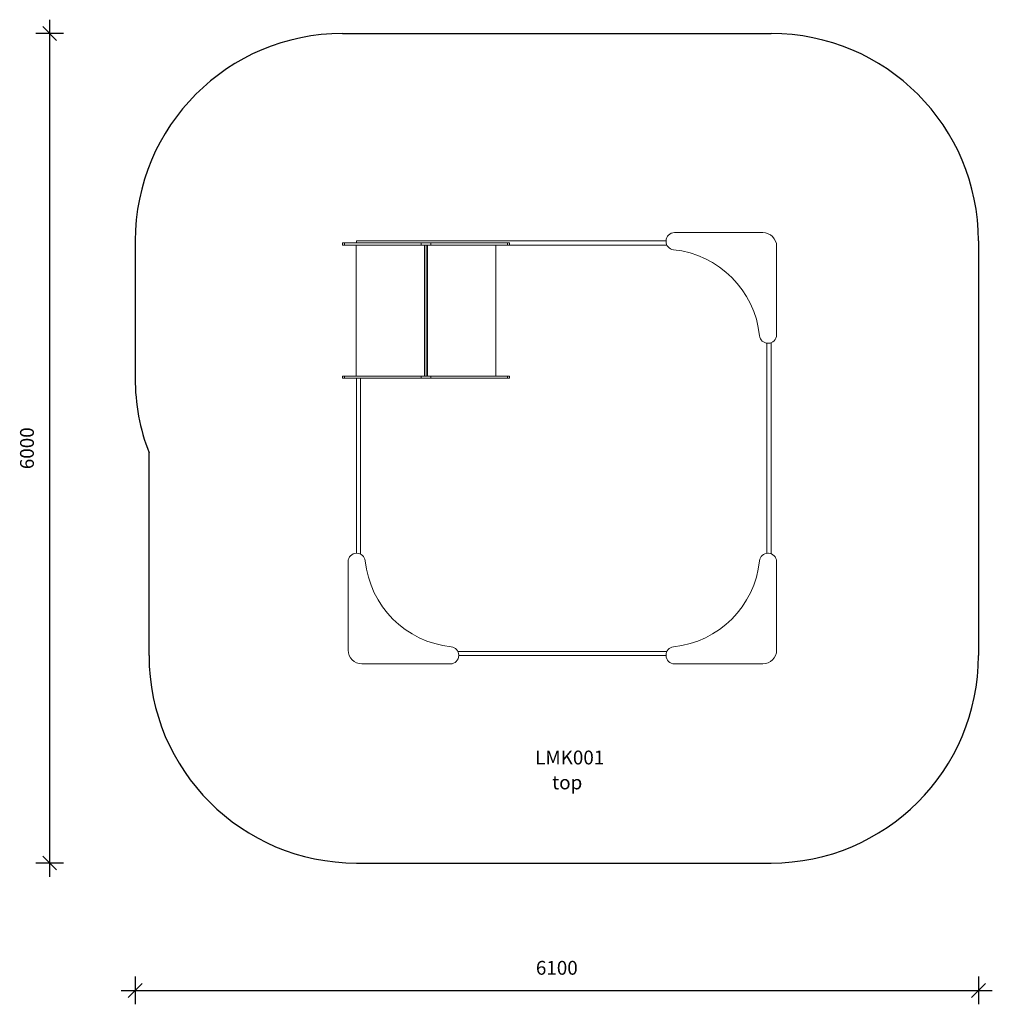
# Model space of a CAD drawing. Units: millimetres. Extents: x 21282 to 28317, y 18077 to 25199.
import ezdxf

# ---------------------------------------------------------------- set-up
doc = ezdxf.new("R2010")
doc.units = ezdxf.units.MM
doc.header["$PDSIZE"] = -1
doc.layers.get('0').update_dxf_attribs({"color": 1})
for name, color, linetype in [('SAFETY_AREA', 3, 'Continuous'), ('TIPTAP', 6, 'Continuous'), ('TIPTAP_A1', 4, 'Continuous'), ('TIPTAP_A2', 4, 'Continuous'), ('TIPTAP_DIM', 9, 'Continuous')]:
    doc.layers.add(name, color=color, linetype=linetype)
doc.styles.get("Standard").update_dxf_attribs({"font": 'arial.ttf'})
doc.styles.add('style1', font='arial.ttf', dxfattribs={"height": 100})
doc.dimstyles.new('0000000028386F98', dxfattribs={"dimscale": 100, "dimtxt": 1, "dimasz": 1, "dimexe": 1, "dimexo": 1, "dimgap": 1, "dimtad": 1, "dimdec": 0, "dimtxsty": 'Standard', "dimblk": 'OBLIQUE', "dimcen": 2.5, "dimdle": 1, "dimadec": 0, "dimazin": 0, "dimtfac": 1, "dimtdec": 0, "dimtmove": 0, "dimatfit": 3, "dimldrblk": 'OBLIQUE', "dimfxl": 0, "dimarcsym": 0})

# ---------------------------------------------------------------- blocks, each defined once
blk = doc.blocks.new('LMK001_top')
at = {"layer": 'SAFETY_AREA', "linetype": 'Continuous'}
for p, q in [((-1590.3, 3000), (1510, 3000)), ((-3090.3, 1500), (-3090.3, 507)), ((3010, 1500), (3010, -1500)), ((-2990, -1500), (-2990, -32.3)), ((-1490, -3000), (1510, -3000))]:
    blk.add_line(p, q, dxfattribs=at)
for centre, start, end in [((-1590.3, 1500), 90, 180), ((1510, 1500), 0, 90), ((-1590.3, 507), 180, 201.07023), ((-1490, -1500), 180, 270), ((1510, -1500), 270, 0)]:
    blk.add_arc(centre, 1500, start, end, dxfattribs=at)
at = {"layer": 'TIPTAP', "linetype": 'Continuous', "lineweight": 15}
for p, q in [((750, 1500), (-1490, 1500)), ((-1490, 1485), (-1490, 1500)), ((750, 1500), (750, 1496.1)), ((1450, 1560), (810, 1560)), ((-1590.3, 1485), (-1590.3, 1470)), ((-1590.3, 1485), (-1575.6, 1485)), ((-1575.6, 1470), (-1590.3, 1470)), ((-1575.6, 1485), (-1575.6, 1470)), ((-1575.6, 1485), (-1021.4, 1485)), ((-1575.6, 1470), (-1021.4, 1470)), ((-1491.6, 522), (-1491.6, 1470)), ((-1021.4, 1470), (-1021.4, 1485)), ((-1021.4, 1485), (-950.6, 1485)), ((-950.6, 1470), (-1021.4, 1470)), ((-996.6, 1470), (-996.6, 522)), ((-986, 1470), (-986, 522)), ((-975.4, 1470), (-975.4, 522)), ((-950.6, 1485), (-950.6, 1470)), ((-950.6, 1485), (-396.4, 1485)), ((-950.6, 1470), (-396.4, 1470)), ((-480.4, 522), (-480.4, 1470)), ((-396.4, 1470), (-396.4, 1485)), ((-396.4, 1485), (-381.7, 1485)), ((-381.7, 1470), (-396.4, 1470)), ((-381.7, 1470), (-381.7, 1485)), ((756, 1470), (-381.7, 1470)), ((1550, 820), (1550, 1460)), ((1480, -760.3), (1480, 760.3)), ((1486.1, 760), (1490, 760)), ((1510, -763.4), (1510, 763.4)), ((-1590.3, 522), (-1590.3, 507)), ((-1590.3, 522), (-1575.6, 522)), ((-1575.6, 507), (-1590.3, 507)), ((-1575.6, 522), (-1575.6, 507)), ((-1021.4, 522), (-1575.6, 522)), ((-1021.4, 507), (-1575.6, 507)), ((-1490, -760), (-1490, 507)), ((-1460, -766), (-1460, 507)), ((-1021.4, 507), (-1021.4, 522)), ((-1021.4, 522), (-950.6, 522)), ((-950.6, 507), (-1021.4, 507)), ((-950.6, 522), (-950.6, 507)), ((-396.4, 522), (-950.6, 522)), ((-396.4, 507), (-950.6, 507)), ((-396.4, 507), (-396.4, 522)), ((-396.4, 522), (-381.7, 522)), ((-381.7, 507), (-396.4, 507)), ((-381.7, 507), (-381.7, 522)), ((-1486.1, -760), (-1490, -760)), ((1490, -760), (1486.1, -760)), ((-1550, -820), (-1550, -1460)), ((1550, -1460), (1550, -820)), ((756, -1470), (-756, -1470)), ((-1450, -1560), (-810, -1560)), ((-750, -1500), (-750, -1496.1)), ((750, -1500), (-750, -1500)), ((750, -1496.1), (750, -1500)), ((810, -1560), (1450, -1560))]:
    blk.add_line(p, q, dxfattribs=at)
for centre, radius, start, end in [((810, 1500), 60, 90, 180), ((810, 1496.1), 60, 180, 263.97874), ((1450, 1460), 100, 0, 90), ((730.3, 740.3), 700, 6.02126, 83.97874), ((1486.1, 820), 60, 186.02126, 270), ((1490, 820), 60, 270, 0), ((-1490, -820), 60, 90, 180), ((-1486.1, -820), 60, 6.02126, 90), ((1486.1, -820), 60, 90, 173.97874), ((1490, -820), 60, 0, 90), ((-730.3, -740.3), 700, 186.02126, 263.97874), ((730.3, -740.3), 700, 276.02126, 353.97874), ((-1450, -1460), 100, 180, 270), ((-810, -1496.1), 60, 0, 83.97874), ((810, -1496.1), 60, 96.02126, 180), ((1450, -1460), 100, 270, 0), ((-810, -1500), 60, 270, 0), ((810, -1500), 60, 180, 270)]:
    blk.add_arc(centre, radius, start, end, dxfattribs=at)
at = {"layer": 'TIPTAP_A1', "insert": (-208.1, -2186.9), "char_height": 100, "attachment_point": 1, "style": 'style1'}
blk.add_mtext_dynamic_manual_height_columns('{\\W0.36529; }LMK001', width=512.804, gutter_width=500, heights=[0], dxfattribs=at)
at = {"layer": 'TIPTAP_A2', "insert": (-144.5, -2367.2), "char_height": 100, "attachment_point": 1, "style": 'style1'}
blk.add_mtext_dynamic_manual_height_columns('{\\W2.29258; }top', width=364.118, gutter_width=500, heights=[0], dxfattribs=at)
blk = doc.blocks.new('_Oblique')
at = {"color": 0, "linetype": 'ByBlock', "lineweight": -2}
blk.add_line((-0.5, -0.5), (0.5, 0.5), dxfattribs=at)
blk = doc.blocks.new('*D10')
at = {"layer": 'Defpoints', "color": 0}
for p in [(25166.9, 25099.2), (21498.3, 19099.2), (25217.1, 19099.2)]:
    blk.add_point(p, dxfattribs=at)
at = {"layer": 'TIPTAP_DIM', "color": 0, "linetype": 'ByBlock', "lineweight": -2}
for p, q in [((21498.3, 25199.2), (21498.3, 18999.2)), ((21598.3, 25099.2), (21398.3, 25099.2)), ((21598.3, 19099.2), (21398.3, 19099.2))]:
    blk.add_line(p, q, dxfattribs=at)
at = {"layer": 'TIPTAP_DIM', "color": 0, "lineweight": -2, "xscale": 100, "yscale": 100, "zscale": 100}
for p, rotation in [((21498.3, 25099.2), 90), ((21498.3, 19099.2), 270)]:
    blk.add_blockref('_Oblique', p, dxfattribs=dict(at, rotation=rotation))
at = {"layer": 'TIPTAP_DIM', "color": 0, "insert": (21347.3, 22099.2), "char_height": 100, "attachment_point": 5, "rotation": 90}
blk.add_mtext('6000', dxfattribs=at)
blk = doc.blocks.new('*D11')
at = {"layer": 'Defpoints', "color": 0}
for p in [(22116.8, 23102.7), (28217.1, 22099.2), (28217.1, 18177.1)]:
    blk.add_point(p, dxfattribs=at)
at = {"layer": 'TIPTAP_DIM', "color": 0, "linetype": 'ByBlock', "lineweight": -2}
for p, q in [((22116.8, 18277.1), (22116.8, 18077.1)), ((28217.1, 18277.1), (28217.1, 18077.1)), ((22016.8, 18177.1), (28317.1, 18177.1))]:
    blk.add_line(p, q, dxfattribs=at)
at = {"layer": 'TIPTAP_DIM', "color": 0, "lineweight": -2, "xscale": 100, "yscale": 100, "zscale": 100, "rotation": 180}
blk.add_blockref('_Oblique', (22116.8, 18177.1), dxfattribs=at)
at = {"layer": 'TIPTAP_DIM', "color": 0, "lineweight": -2, "xscale": 100, "yscale": 100, "zscale": 100}
blk.add_blockref('_Oblique', (28217.1, 18177.1), dxfattribs=at)
at = {"layer": 'TIPTAP_DIM', "color": 0, "insert": (25166.9, 18328.1), "char_height": 100, "attachment_point": 5}
blk.add_mtext('6100', dxfattribs=at)

msp = doc.modelspace()

# ---------------------------------------------------------------- block references
at = {"layer": 'TIPTAP_DIM'}
msp.add_blockref('LMK001_top', (25207.1, 22099.2), dxfattribs=at)

# ---------------------------------------------------------------- dimensions: what is measured, and where the dimension line sits
dim = msp.add_linear_dim(base=(21498.3, 19099.2), p1=(25166.9, 25099.2), p2=(25217.1, 19099.2), angle=90, dimstyle='0000000028386F98', dxfattribs=at)
dim.commit()
dim.dimension.update_dxf_attribs({"geometry": '*D10', "text_midpoint": (21347.3, 22099.2)})
dim = msp.add_linear_dim(base=(28217.1, 18177.1), p1=(22116.8, 23102.7), p2=(28217.1, 22099.2), dimstyle='0000000028386F98', dxfattribs=at)
dim.commit()
dim.dimension.update_dxf_attribs({"geometry": '*D11', "text_midpoint": (25166.9, 18328.1)})

doc.saveas('drawing.dxf')
